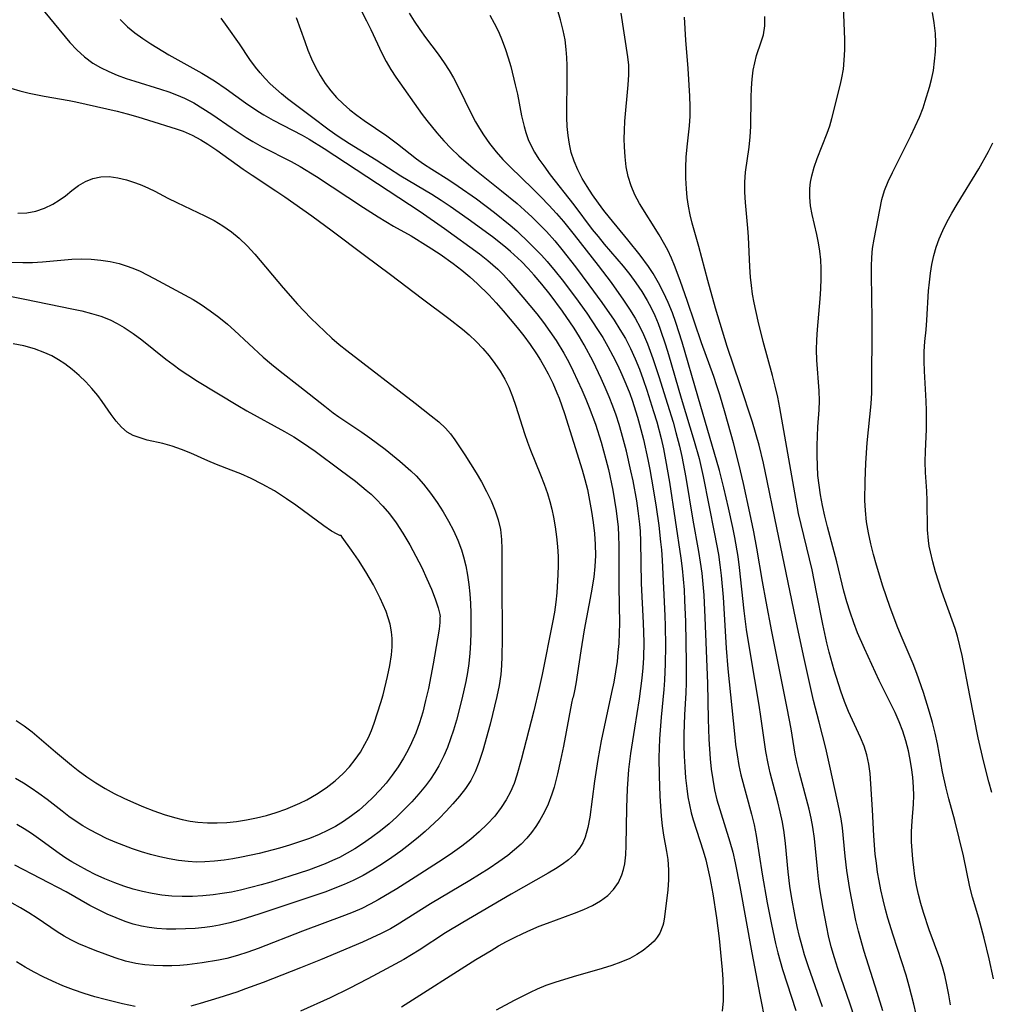
# Model space of a CAD drawing. Extents: x 1548292 to 1556494, y 2813817 to 2822019.
# Drawn here: x 1552354 to 1552521, y 2815365 to 2815535 of the extents above; entities that cross this region are included whole.
import ezdxf

# ---------------------------------------------------------------- set-up
doc = ezdxf.new("R2010")
doc.units = 0

msp = doc.modelspace()

# ---------------------------------------------------------------- linework, layer by layer
at = {"layer": 'WIL_029_Contours', "color": 0}
for points in [[(1552411.04, 2815540.21, 182), (1552413.82, 2815534.83, 182), (1552414.58, 2815533.29, 182), (1552416.45, 2815529.21, 182), (1552417.2, 2815527.78, 182), (1552418.01, 2815526.4, 182), (1552418.88, 2815525.06, 182), (1552423.44, 2815518.63, 182), (1552424.23, 2815517.58, 182), (1552425.95, 2815515.45, 182), (1552427.16, 2815514.07, 182), (1552428.43, 2815512.75, 182), (1552429.75, 2815511.48, 182), (1552432.25, 2815509.39, 182), (1552437.13, 2815505.49, 182), (1552439.81, 2815503.28, 182), (1552441.11, 2815502.14, 182), (1552442.4, 2815500.94, 182), (1552443.65, 2815499.7, 182), (1552444.87, 2815498.43, 182), (1552446.32, 2815496.83, 182), (1552447.55, 2815495.36, 182), (1552449.92, 2815492.32, 182), (1552452.22, 2815489.24, 182), (1552454.43, 2815486.21, 182), (1552456.55, 2815483.12, 182), (1552457.56, 2815481.55, 182), (1552458.5, 2815479.94, 182), (1552459.39, 2815478.23, 182), (1552460.2, 2815476.48, 182), (1552460.92, 2815474.7, 182), (1552461.59, 2815472.88, 182), (1552462.21, 2815471.05, 182), (1552463.37, 2815467.39, 182), (1552463.91, 2815465.57, 182), (1552464.66, 2815462.73, 182), (1552465.06, 2815460.94, 182), (1552465.44, 2815459.02, 182), (1552466.1, 2815455.16, 182), (1552468.1, 2815442.06, 182), (1552468.32, 2815440.27, 182), (1552468.64, 2815436.57, 182), (1552468.74, 2815434.75, 182), (1552468.87, 2815431.11, 182), (1552468.99, 2815423.93, 182), (1552468.98, 2815420.51, 182), (1552468.94, 2815418.81, 182), (1552468.74, 2815414.97, 182), (1552468.62, 2815411.63, 182), (1552468.62, 2815409.75, 182), (1552468.66, 2815407.87, 182), (1552468.75, 2815406, 182), (1552468.89, 2815404.13, 182), (1552469.09, 2815402.28, 182), (1552469.29, 2815400.86, 182), (1552469.55, 2815399.46, 182), (1552469.87, 2815398.08, 182), (1552470.22, 2815396.86, 182), (1552471.94, 2815391.51, 182), (1552472.37, 2815389.97, 182), (1552472.76, 2815388.42, 182), (1552473.1, 2815386.86, 182), (1552473.58, 2815384.11, 182), (1552474.21, 2815379.94, 182), (1552474.69, 2815376.35, 182), (1552475.07, 2815372.73, 182), (1552475.22, 2815370.94, 182), (1552475.33, 2815369.32, 182), (1552475.41, 2815367.44, 182), (1552475.39, 2815365.61, 182), (1552475.22, 2815363.84, 182)], [(1552514.63, 2815364.95, 168), (1552514.36, 2815366.66, 168), (1552514.03, 2815368.35, 168), (1552513.63, 2815370.04, 168), (1552513.23, 2815371.49, 168), (1552512.78, 2815372.92, 168), (1552510.98, 2815377.85, 168), (1552509.97, 2815380.89, 168), (1552509.52, 2815382.43, 168), (1552509.13, 2815383.98, 168), (1552508.79, 2815385.54, 168), (1552508.5, 2815387.11, 168), (1552508.28, 2815388.61, 168), (1552508.11, 2815390.1, 168), (1552507.99, 2815391.59, 168), (1552507.92, 2815393.07, 168), (1552507.92, 2815394.87, 168), (1552508.01, 2815396.65, 168), (1552508.26, 2815399.59, 168), (1552508.3, 2815401.05, 168), (1552508.27, 2815402.52, 168), (1552508.14, 2815404.21, 168), (1552507.92, 2815405.9, 168), (1552507.63, 2815407.59, 168), (1552507.37, 2815408.8, 168), (1552506.93, 2815410.49, 168), (1552506.4, 2815412.16, 168), (1552505.78, 2815413.81, 168), (1552505.08, 2815415.42, 168), (1552502.3, 2815420.92, 168), (1552499.77, 2815426.43, 168), (1552498.6, 2815429.13, 168), (1552497.92, 2815430.9, 168), (1552497.3, 2815432.69, 168), (1552496.73, 2815434.5, 168), (1552496.22, 2815436.33, 168), (1552494.99, 2815441.4, 168), (1552493.4, 2815447.48, 168), (1552492.95, 2815449.3, 168), (1552492.53, 2815451.12, 168), (1552492.18, 2815452.95, 168), (1552491.94, 2815454.62, 168), (1552491.76, 2815456.29, 168), (1552491.65, 2815457.97, 168), (1552491.61, 2815459.74, 168), (1552491.63, 2815461.52, 168), (1552491.75, 2815464.7, 168), (1552491.94, 2815467.66, 168), (1552492.01, 2815469.2, 168), (1552491.98, 2815470.94, 168), (1552491.58, 2815476.21, 168), (1552491.51, 2815477.99, 168), (1552491.54, 2815479.74, 168), (1552491.65, 2815481.51, 168), (1552492.13, 2815486.81, 168), (1552492.26, 2815488.56, 168), (1552492.33, 2815490.3, 168), (1552492.33, 2815492.03, 168), (1552492.23, 2815493.54, 168), (1552492.07, 2815495.03, 168), (1552491.83, 2815496.5, 168), (1552491.54, 2815497.94, 168), (1552490.74, 2815501.36, 168), (1552490.48, 2815502.86, 168), (1552490.33, 2815504.36, 168), (1552490.34, 2815505.85, 168), (1552490.46, 2815506.96, 168), (1552490.68, 2815508.06, 168), (1552491.1, 2815509.55, 168), (1552491.61, 2815511.02, 168), (1552493.34, 2815515.43, 168), (1552493.78, 2815516.68, 168), (1552494.16, 2815517.93, 168), (1552495.62, 2815523.85, 168), (1552495.87, 2815524.95, 168), (1552496.14, 2815526.47, 168), (1552496.3, 2815528.03, 168), (1552496.38, 2815529.79, 168), (1552496.38, 2815531.57, 168), (1552496.12, 2815538.84, 168)], [(1552357.17, 2815537.64, 190), (1552362.58, 2815531.09, 190), (1552363.79, 2815529.78, 190), (1552365.11, 2815528.57, 190), (1552366.55, 2815527.51, 190), (1552367.9, 2815526.73, 190), (1552369.32, 2815526.04, 190), (1552370.79, 2815525.43, 190), (1552372.3, 2815524.88, 190), (1552373.84, 2815524.37, 190), (1552378.27, 2815523.04, 190), (1552379.66, 2815522.56, 190), (1552381.03, 2815522.04, 190), (1552382.37, 2815521.46, 190), (1552383.99, 2815520.63, 190), (1552385.57, 2815519.7, 190), (1552387.1, 2815518.71, 190), (1552390.62, 2815516.26, 190), (1552393.04, 2815514.65, 190), (1552394.19, 2815513.96, 190), (1552395.82, 2815513.06, 190), (1552400.82, 2815510.52, 190), (1552402.34, 2815509.67, 190), (1552405.19, 2815507.93, 190), (1552413.27, 2815502.6, 190), (1552415.83, 2815500.97, 190), (1552418.5, 2815499.39, 190), (1552421.51, 2815497.68, 190), (1552424.48, 2815495.87, 190), (1552426.51, 2815494.53, 190), (1552428.8, 2815492.9, 190), (1552430.25, 2815491.79, 190), (1552431.65, 2815490.63, 190), (1552433, 2815489.41, 190), (1552434.92, 2815487.49, 190), (1552436.19, 2815486.14, 190), (1552437.43, 2815484.75, 190), (1552439.82, 2815481.89, 190), (1552440.97, 2815480.43, 190), (1552442.08, 2815478.93, 190), (1552443.17, 2815477.33, 190), (1552443.88, 2815476.2, 190), (1552444.55, 2815475.04, 190), (1552445.19, 2815473.86, 190), (1552445.98, 2815472.25, 190), (1552446.7, 2815470.61, 190), (1552447.08, 2815469.64, 190), (1552448, 2815467.02, 190), (1552449.54, 2815462.07, 190), (1552451.06, 2815457.32, 190), (1552451.53, 2815455.61, 190), (1552451.95, 2815453.88, 190), (1552452.34, 2815452, 190), (1552452.67, 2815450.1, 190), (1552452.95, 2815448.2, 190), (1552453.16, 2815446.29, 190), (1552453.29, 2815444.39, 190), (1552453.33, 2815442.48, 190), (1552453.25, 2815440.61, 190), (1552453.06, 2815438.76, 190), (1552452.62, 2815436.03, 190), (1552451.39, 2815429.65, 190), (1552450.81, 2815426.06, 190), (1552449.95, 2815420.35, 190), (1552449.73, 2815419.13, 190), (1552449.48, 2815418.06, 190)], [(1552421.16, 2815536.16, 180), (1552422.06, 2815534.73, 180), (1552423.02, 2815533.32, 180), (1552424.01, 2815531.94, 180), (1552426.21, 2815529.03, 180), (1552427.25, 2815527.55, 180), (1552428.06, 2815526.26, 180), (1552428.82, 2815524.95, 180), (1552429.53, 2815523.62, 180), (1552432.03, 2815518.49, 180), (1552432.64, 2815517.35, 180), (1552433.31, 2815516.24, 180), (1552434.01, 2815515.14, 180), (1552435.06, 2815513.64, 180), (1552436.19, 2815512.2, 180), (1552437.37, 2815510.87, 180), (1552438.61, 2815509.59, 180), (1552442.52, 2815505.82, 180), (1552443.92, 2815504.42, 180), (1552445.29, 2815502.99, 180), (1552446.63, 2815501.53, 180), (1552447.8, 2815500.16, 180), (1552449.64, 2815497.86, 180), (1552453.78, 2815492.57, 180), (1552456.05, 2815489.61, 180), (1552458.21, 2815486.58, 180), (1552459.23, 2815485.04, 180), (1552460.19, 2815483.46, 180), (1552461.07, 2815481.84, 180), (1552461.66, 2815480.63, 180), (1552462.32, 2815479.06, 180), (1552463.27, 2815476.52, 180), (1552464.3, 2815473.38, 180), (1552465.78, 2815468.65, 180), (1552466.74, 2815465.51, 180), (1552467.24, 2815463.76, 180), (1552467.85, 2815461.4, 180), (1552468.25, 2815459.59, 180), (1552468.94, 2815455.95, 180), (1552470.16, 2815448.63, 180), (1552471.12, 2815443.2, 180), (1552471.42, 2815441.34, 180), (1552471.68, 2815439.46, 180), (1552471.89, 2815437.55, 180), (1552472.05, 2815435.64, 180), (1552472.25, 2815431.81, 180), (1552472.67, 2815420.41, 180), (1552472.81, 2815414.25, 180), (1552472.93, 2815410.82, 180), (1552473.16, 2815407.41, 180), (1552473.34, 2815405.6, 180), (1552473.59, 2815403.81, 180), (1552473.92, 2815402.03, 180), (1552474.32, 2815400.34, 180), (1552474.79, 2815398.67, 180), (1552476.54, 2815393.08, 180), (1552477.03, 2815391.26, 180), (1552477.47, 2815389.42, 180), (1552478.27, 2815385.38, 180), (1552480.32, 2815373.93, 180), (1552481.73, 2815366.63, 180), (1552482.72, 2815361.72, 180)], [(1552435.09, 2815535.77, 178), (1552435.87, 2815534.39, 178), (1552436.58, 2815532.95, 178), (1552437.23, 2815531.44, 178), (1552437.8, 2815529.89, 178), (1552438.28, 2815528.42, 178), (1552438.71, 2815526.93, 178), (1552439.5, 2815523.78, 178), (1552439.86, 2815522.14, 178), (1552440.6, 2815518.4, 178), (1552441.01, 2815516.58, 178), (1552441.32, 2815515.52, 178), (1552441.74, 2815514.35, 178), (1552442.25, 2815513.21, 178), (1552442.84, 2815512.11, 178), (1552443.59, 2815510.92, 178), (1552444.41, 2815509.75, 178), (1552445.54, 2815508.25, 178), (1552449.59, 2815503.06, 178), (1552452.77, 2815498.81, 178), (1552453.78, 2815497.55, 178), (1552454.86, 2815496.26, 178), (1552458.14, 2815492.44, 178), (1552459.26, 2815491.03, 178), (1552460.32, 2815489.58, 178), (1552461.32, 2815488.09, 178), (1552462.25, 2815486.55, 178), (1552462.94, 2815485.25, 178), (1552463.58, 2815483.91, 178), (1552464.16, 2815482.55, 178), (1552464.54, 2815481.56, 178), (1552465.45, 2815478.88, 178), (1552465.97, 2815477.2, 178), (1552468.16, 2815469.64, 178), (1552470.39, 2815462.25, 178), (1552471.22, 2815459.27, 178), (1552471.94, 2815456.14, 178), (1552473.92, 2815446.26, 178), (1552474.56, 2815442.69, 178), (1552474.83, 2815440.89, 178), (1552475.05, 2815439.03, 178), (1552475.39, 2815435.3, 178), (1552475.93, 2815426.49, 178), (1552476.2, 2815422.93, 178), (1552477.34, 2815411.7, 178), (1552477.54, 2815409.87, 178), (1552477.79, 2815408.06, 178), (1552478.11, 2815406.25, 178), (1552478.46, 2815404.66, 178), (1552480.28, 2815397.84, 178), (1552480.72, 2815396, 178), (1552481.1, 2815394.15, 178), (1552482.13, 2815387.49, 178), (1552483, 2815382.55, 178), (1552483.72, 2815378.78, 178), (1552484.44, 2815375.51, 178), (1552484.84, 2815373.88, 178), (1552485.65, 2815371.05, 178), (1552487.94, 2815363.93, 178)], [(1552492.56, 2815364.57, 176), (1552490.05, 2815371.67, 176), (1552489.44, 2815373.55, 176), (1552489, 2815375.06, 176), (1552488.55, 2815376.75, 176), (1552488.16, 2815378.45, 176), (1552487.8, 2815380.16, 176), (1552487.19, 2815383.6, 176), (1552486.92, 2815385.39, 176), (1552486.61, 2815387.87, 176), (1552486.15, 2815392.76, 176), (1552485.93, 2815394.68, 176), (1552485.62, 2815396.46, 176), (1552485.24, 2815398.23, 176), (1552484.81, 2815399.99, 176), (1552483.53, 2815404.97, 176), (1552483.16, 2815406.58, 176), (1552482.76, 2815408.68, 176), (1552481.91, 2815414.71, 176), (1552481.61, 2815416.66, 176), (1552480.08, 2815425.53, 176), (1552479.41, 2815429.73, 176), (1552479.01, 2815432.95, 176), (1552478.21, 2815440.45, 176), (1552477.96, 2815442.32, 176), (1552477.4, 2815445.59, 176), (1552477.05, 2815447.31, 176), (1552476.3, 2815450.75, 176), (1552475.49, 2815454.17, 176), (1552474.73, 2815457.18, 176), (1552471.04, 2815470.04, 176), (1552468.31, 2815479.31, 176), (1552467.23, 2815482.72, 176), (1552466.62, 2815484.42, 176), (1552465.9, 2815486.18, 176), (1552465.11, 2815487.89, 176), (1552464.24, 2815489.57, 176), (1552463.29, 2815491.19, 176), (1552462.48, 2815492.41, 176), (1552461.05, 2815494.34, 176), (1552458.93, 2815497, 176), (1552455.77, 2815500.85, 176), (1552454.78, 2815502.08, 176), (1552453.84, 2815503.33, 176), (1552452.85, 2815504.75, 176), (1552451.92, 2815506.19, 176), (1552451.07, 2815507.62, 176), (1552450.31, 2815509.07, 176), (1552449.65, 2815510.56, 176), (1552449.17, 2815512.07, 176), (1552448.84, 2815513.53, 176), (1552448.61, 2815515.04, 176), (1552448.48, 2815516.56, 176), (1552448.41, 2815518.11, 176), (1552448.4, 2815519.99, 176), (1552448.47, 2815523.79, 176), (1552448.48, 2815527.09, 176), (1552448.42, 2815528.49, 176), (1552448.31, 2815529.88, 176), (1552448.09, 2815531.53, 176), (1552447.78, 2815533.17, 176), (1552447.33, 2815534.99, 176), (1552446.77, 2815536.79, 176)], [(1552498.12, 2815362.59, 174), (1552497.31, 2815365.04, 174), (1552495.18, 2815371.18, 174), (1552494.59, 2815373.05, 174), (1552494.05, 2815374.94, 174), (1552493.59, 2815376.84, 174), (1552493.27, 2815378.35, 174), (1552492.66, 2815381.64, 174), (1552492.09, 2815384.98, 174), (1552491.84, 2815386.67, 174), (1552491.65, 2815388.41, 174), (1552491.15, 2815393.64, 174), (1552490.87, 2815395.59, 174), (1552490.57, 2815397.14, 174), (1552490.21, 2815398.68, 174), (1552488.54, 2815404.99, 174), (1552488.15, 2815406.6, 174), (1552487.82, 2815408.23, 174), (1552487.1, 2815412.58, 174), (1552486.46, 2815416.13, 174), (1552483.8, 2815429.4, 174), (1552482.81, 2815434.56, 174), (1552482.18, 2815438.01, 174), (1552481.22, 2815443.76, 174), (1552480.69, 2815446.58, 174), (1552480.02, 2815449.84, 174), (1552478.9, 2815454.96, 174), (1552478.1, 2815458.34, 174), (1552477.18, 2815461.96, 174), (1552475.76, 2815467.08, 174), (1552474.8, 2815470.24, 174), (1552474.28, 2815471.82, 174), (1552473.75, 2815473.38, 174), (1552471.62, 2815479.2, 174), (1552469.24, 2815486.34, 174), (1552467.97, 2815489.97, 174), (1552467.01, 2815492.56, 174), (1552466.48, 2815493.83, 174), (1552465.82, 2815495.2, 174), (1552465.1, 2815496.54, 174), (1552464.33, 2815497.85, 174), (1552460.96, 2815503.3, 174), (1552460.15, 2815504.79, 174), (1552459.48, 2815506.34, 174), (1552458.99, 2815507.95, 174), (1552458.66, 2815509.61, 174), (1552458.45, 2815511.31, 174), (1552458.34, 2815513.04, 174), (1552458.32, 2815514.46, 174), (1552458.35, 2815515.89, 174), (1552458.43, 2815517.48, 174), (1552458.99, 2815523.77, 174), (1552459.1, 2815525.47, 174), (1552459.09, 2815527.15, 174), (1552458.95, 2815528.57, 174), (1552457.77, 2815536.12, 174)], [(1552502.93, 2815363.86, 172), (1552501.99, 2815367.04, 172), (1552499.75, 2815374.11, 172), (1552498.74, 2815377.67, 172), (1552498.3, 2815379.47, 172), (1552497.25, 2815384.82, 172), (1552496.72, 2815388.09, 172), (1552496.44, 2815390.6, 172), (1552495.98, 2815395.46, 172), (1552495.76, 2815397.06, 172), (1552495.44, 2815398.79, 172), (1552493.89, 2815405.59, 172), (1552493.13, 2815409.25, 172), (1552491.94, 2815413.7, 172), (1552491.01, 2815417.44, 172), (1552490.15, 2815421.12, 172), (1552489.35, 2815424.72, 172), (1552488.21, 2815430.09, 172), (1552485.66, 2815442.54, 172), (1552484.29, 2815448.97, 172), (1552483.01, 2815455.41, 172), (1552482.36, 2815458.47, 172), (1552481.59, 2815461.53, 172), (1552480.43, 2815465.55, 172), (1552478.35, 2815471.99, 172), (1552476.1, 2815478.58, 172), (1552474.08, 2815485.21, 172), (1552472.74, 2815489.96, 172), (1552471.18, 2815495.88, 172), (1552470.04, 2815499.87, 172), (1552469.69, 2815501.34, 172), (1552469.41, 2815502.83, 172), (1552469.19, 2815504.33, 172), (1552469.04, 2815505.83, 172), (1552468.95, 2815507.66, 172), (1552468.95, 2815509.48, 172), (1552469.02, 2815511.29, 172), (1552469.15, 2815513.07, 172), (1552469.56, 2815516.67, 172), (1552469.67, 2815518.35, 172), (1552469.68, 2815520.05, 172), (1552469.64, 2815521.78, 172), (1552469.37, 2815526.58, 172), (1552468.94, 2815531.5, 172), (1552468.72, 2815535.43, 172)], [(1552508.72, 2815363.3, 170), (1552508.32, 2815365.03, 170), (1552507.51, 2815368.17, 170), (1552506.96, 2815370.02, 170), (1552504.73, 2815376.96, 170), (1552503.83, 2815379.9, 170), (1552503.43, 2815381.38, 170), (1552503, 2815383.08, 170), (1552502.62, 2815384.79, 170), (1552502.32, 2815386.31, 170), (1552502.06, 2815387.84, 170), (1552501.84, 2815389.37, 170), (1552501.65, 2815390.96, 170), (1552501.4, 2815394.13, 170), (1552501.15, 2815398.57, 170), (1552500.74, 2815404.89, 170), (1552500.54, 2815406.5, 170), (1552500.21, 2815408.07, 170), (1552499.73, 2815409.59, 170), (1552499.12, 2815411.08, 170), (1552497.04, 2815415.55, 170), (1552496.35, 2815417.28, 170), (1552495.71, 2815419.06, 170), (1552494.58, 2815422.69, 170), (1552493.71, 2815425.83, 170), (1552493.31, 2815427.42, 170), (1552492.6, 2815430.67, 170), (1552491.53, 2815436.17, 170), (1552490.74, 2815440, 170), (1552490.31, 2815441.9, 170), (1552488.84, 2815447.84, 170), (1552488.41, 2815449.77, 170), (1552487.74, 2815453.3, 170), (1552485.19, 2815467.99, 170), (1552484.81, 2815469.85, 170), (1552484.37, 2815471.71, 170), (1552483.88, 2815473.57, 170), (1552482.27, 2815479.47, 170), (1552481.43, 2815482.97, 170), (1552480.75, 2815486.12, 170), (1552480.48, 2815487.61, 170), (1552480.26, 2815489.09, 170), (1552480.09, 2815490.58, 170), (1552479.97, 2815492.32, 170), (1552479.76, 2815497.51, 170), (1552479.65, 2815499, 170), (1552479.23, 2815503.44, 170), (1552479.13, 2815505.22, 170), (1552479.11, 2815506.98, 170), (1552479.22, 2815508.7, 170), (1552479.89, 2815513.02, 170), (1552480.05, 2815514.78, 170), (1552480.14, 2815516.57, 170), (1552480.21, 2815521.6, 170), (1552480.26, 2815523.19, 170), (1552480.37, 2815524.76, 170), (1552480.56, 2815526.28, 170), (1552480.83, 2815527.58, 170), (1552481.16, 2815528.82, 170), (1552481.97, 2815531.2, 170), (1552482.33, 2815532.4, 170), (1552482.57, 2815533.94, 170), (1552482.61, 2815535.56, 170)], [(1552522.05, 2815369.42, 166), (1552521.3, 2815372.85, 166), (1552520.46, 2815376.41, 166), (1552519.51, 2815379.91, 166), (1552518.42, 2815383.54, 166), (1552517.98, 2815385.29, 166), (1552516.86, 2815390.65, 166), (1552516.16, 2815393.7, 166), (1552515.37, 2815396.74, 166), (1552514.33, 2815400.48, 166), (1552513.86, 2815402.36, 166), (1552513.27, 2815405.18, 166), (1552512.39, 2815409.97, 166), (1552511.98, 2815411.81, 166), (1552511.52, 2815413.65, 166), (1552511.01, 2815415.48, 166), (1552509.98, 2815418.83, 166), (1552508.82, 2815422.14, 166), (1552508.18, 2815423.77, 166), (1552506.1, 2815428.61, 166), (1552505.42, 2815430.29, 166), (1552504.16, 2815433.68, 166), (1552502.96, 2815437.2, 166), (1552501.84, 2815440.85, 166), (1552501.33, 2815442.68, 166), (1552500.87, 2815444.51, 166), (1552500.46, 2815446.42, 166), (1552500.14, 2815448.34, 166), (1552499.94, 2815450.26, 166), (1552499.87, 2815452.02, 166), (1552499.91, 2815455.34, 166), (1552500.02, 2815458.45, 166), (1552500.26, 2815461.95, 166), (1552500.96, 2815468.71, 166), (1552501.05, 2815470.61, 166), (1552501.09, 2815483.28, 166), (1552500.97, 2815490.88, 166), (1552500.99, 2815492.44, 166), (1552501.05, 2815493.98, 166), (1552501.18, 2815495.48, 166), (1552501.43, 2815497.11, 166), (1552502.78, 2815503.96, 166), (1552503.25, 2815505.5, 166), (1552503.88, 2815507.06, 166), (1552504.61, 2815508.65, 166), (1552507.78, 2815514.96, 166), (1552508.54, 2815516.56, 166), (1552509.26, 2815518.18, 166), (1552509.91, 2815519.82, 166), (1552510.28, 2815520.92, 166), (1552511.02, 2815523.35, 166), (1552511.36, 2815524.69, 166), (1552511.68, 2815526.26, 166), (1552511.9, 2815527.85, 166), (1552512.04, 2815529.45, 166), (1552512.09, 2815531.05, 166), (1552512.03, 2815532.65, 166), (1552511.82, 2815534.46, 166), (1552511.51, 2815536.26, 166)], [(1552371.3, 2815535.07, 188), (1552372.56, 2815533.77, 188), (1552373.83, 2815532.72, 188), (1552375.19, 2815531.75, 188), (1552376.6, 2815530.84, 188), (1552379.67, 2815528.97, 188), (1552381.24, 2815528.06, 188), (1552385.4, 2815525.76, 188), (1552387.56, 2815524.47, 188), (1552389.6, 2815523.08, 188), (1552392.92, 2815520.66, 188), (1552395.03, 2815519.22, 188), (1552396.09, 2815518.57, 188), (1552397.72, 2815517.66, 188), (1552401.06, 2815515.96, 188), (1552402.73, 2815515.08, 188), (1552403.91, 2815514.41, 188), (1552406.51, 2815512.79, 188), (1552423.05, 2815501.88, 188), (1552427.27, 2815498.95, 188), (1552433.31, 2815494.6, 188), (1552434.76, 2815493.46, 188), (1552435.64, 2815492.71, 188), (1552436.49, 2815491.92, 188), (1552437.44, 2815490.95, 188), (1552438.37, 2815489.95, 188), (1552440.82, 2815487.13, 188), (1552443.21, 2815484.22, 188), (1552444.36, 2815482.73, 188), (1552445.48, 2815481.2, 188), (1552446.54, 2815479.64, 188), (1552447.88, 2815477.42, 188), (1552448.73, 2815475.88, 188), (1552449.52, 2815474.31, 188), (1552451.01, 2815471.12, 188), (1552451.7, 2815469.5, 188), (1552452.27, 2815468.07, 188), (1552453.33, 2815465.18, 188), (1552454.33, 2815462.05, 188), (1552455.16, 2815459.1, 188), (1552455.59, 2815457.34, 188), (1552456.34, 2815453.79, 188), (1552456.65, 2815452.01, 188), (1552456.92, 2815450.22, 188), (1552457.24, 2815447.37, 188), (1552457.33, 2815445.93, 188), (1552457.39, 2815444.1, 188), (1552457.39, 2815437.17, 188), (1552457.48, 2815430.74, 188), (1552457.45, 2815429.13, 188), (1552457.35, 2815427.31, 188), (1552457.23, 2815425.74, 188), (1552457.06, 2815424.18, 188), (1552456.8, 2815422.4, 188), (1552456.49, 2815420.62, 188), (1552456.13, 2815418.84, 188), (1552454.34, 2815410.52, 188), (1552453.74, 2815407.28, 188), (1552453.18, 2815403.56, 188), (1552452.37, 2815397.3, 188), (1552452.04, 2815395.54, 188), (1552451.56, 2815393.89, 188), (1552451.14, 2815392.88, 188), (1552450.6, 2815391.96, 188), (1552449.7, 2815390.87, 188), (1552448.71, 2815389.98, 188), (1552447.61, 2815389.17, 188), (1552446.43, 2815388.4, 188), (1552445.18, 2815387.66, 188), (1552438.8, 2815384.01, 188), (1552430.43, 2815379.15, 188), (1552427.48, 2815377.34, 188), (1552422.89, 2815374.38, 188), (1552421.57, 2815373.56, 188), (1552420.24, 2815372.77, 188), (1552417.29, 2815371.15, 188), (1552414.07, 2815369.43, 188), (1552410.82, 2815367.76, 188), (1552407.55, 2815366.16, 188), (1552402.42, 2815363.85, 188)], [(1552419.85, 2815364.6, 186), (1552432.69, 2815372.73, 186), (1552435.31, 2815374.33, 186), (1552436.63, 2815375.1, 186), (1552437.96, 2815375.84, 186), (1552439.36, 2815376.57, 186), (1552440.78, 2815377.25, 186), (1552442.21, 2815377.9, 186), (1552443.62, 2815378.48, 186), (1552445.04, 2815379.03, 186), (1552449.74, 2815380.76, 186), (1552451.32, 2815381.39, 186), (1552452.82, 2815382.08, 186), (1552454.21, 2815382.87, 186), (1552455.45, 2815383.8, 186), (1552456.46, 2815384.86, 186), (1552457.29, 2815386.06, 186), (1552457.92, 2815387.38, 186), (1552458.21, 2815388.31, 186), (1552458.42, 2815389.28, 186), (1552458.6, 2815390.85, 186), (1552458.67, 2815392.41, 186), (1552458.74, 2815398.94, 186), (1552458.87, 2815402.23, 186), (1552458.97, 2815403.88, 186), (1552459.12, 2815405.53, 186), (1552459.45, 2815408.34, 186), (1552460.11, 2815412.71, 186), (1552460.92, 2815417.77, 186), (1552461.43, 2815421.32, 186), (1552461.6, 2815423.1, 186), (1552461.7, 2815424.81, 186), (1552461.74, 2815427.54, 186), (1552461.63, 2815430.9, 186), (1552461.31, 2815437.64, 186), (1552461.19, 2815444.9, 186), (1552461.09, 2815446.71, 186), (1552460.99, 2815447.92, 186), (1552460.73, 2815450.2, 186), (1552460.47, 2815451.93, 186), (1552459.84, 2815455.39, 186), (1552459.47, 2815457.11, 186), (1552458.68, 2815460.54, 186), (1552457.85, 2815463.69, 186), (1552457.43, 2815465.12, 186), (1552456.91, 2815466.71, 186), (1552456.35, 2815468.27, 186), (1552455.71, 2815469.89, 186), (1552455.04, 2815471.49, 186), (1552454.33, 2815473.07, 186), (1552452.92, 2815476, 186), (1552451.39, 2815478.88, 186), (1552450.57, 2815480.28, 186), (1552449.64, 2815481.78, 186), (1552447.65, 2815484.7, 186), (1552445.54, 2815487.54, 186), (1552444.11, 2815489.32, 186), (1552442.76, 2815490.9, 186), (1552441.72, 2815492.06, 186), (1552440.55, 2815493.26, 186), (1552438.7, 2815494.96, 186), (1552437.8, 2815495.72, 186), (1552435.54, 2815497.5, 186), (1552431.39, 2815500.58, 186), (1552428.27, 2815502.75, 186), (1552426.68, 2815503.8, 186), (1552425.08, 2815504.81, 186), (1552419.74, 2815507.98, 186), (1552415.46, 2815510.73, 186), (1552410.9, 2815513.55, 186), (1552408.93, 2815514.86, 186), (1552407.38, 2815515.96, 186), (1552404.31, 2815518.23, 186), (1552400.2, 2815521.35, 186), (1552399.12, 2815522.21, 186), (1552398.14, 2815523.05, 186), (1552397.2, 2815523.95, 186), (1552396.31, 2815524.87, 186), (1552395.46, 2815525.84, 186), (1552394.66, 2815526.83, 186), (1552393.7, 2815528.16, 186), (1552391.86, 2815530.86, 186), (1552389.73, 2815533.81, 186), (1552388.74, 2815535.28, 186)], [(1552401.68, 2815535.36, 184), (1552403.14, 2815531.25, 184), (1552403.71, 2815529.74, 184), (1552404.32, 2815528.24, 184), (1552405, 2815526.79, 184), (1552405.79, 2815525.36, 184), (1552406.66, 2815524, 184), (1552407.63, 2815522.71, 184), (1552408.66, 2815521.56, 184), (1552409.76, 2815520.48, 184), (1552410.92, 2815519.47, 184), (1552412.14, 2815518.51, 184), (1552413.39, 2815517.61, 184), (1552417.31, 2815514.96, 184), (1552419.19, 2815513.55, 184), (1552422.46, 2815511, 184), (1552423.65, 2815510.13, 184), (1552425.08, 2815509.18, 184), (1552428, 2815507.34, 184), (1552429.61, 2815506.29, 184), (1552432.79, 2815504.08, 184), (1552435.91, 2815501.74, 184), (1552438.6, 2815499.55, 184), (1552439.75, 2815498.54, 184), (1552441.95, 2815496.44, 184), (1552444, 2815494.35, 184), (1552444.98, 2815493.26, 184), (1552446.4, 2815491.59, 184), (1552447.6, 2815490.09, 184), (1552449.92, 2815487.02, 184), (1552451.87, 2815484.32, 184), (1552453.72, 2815481.55, 184), (1552454.6, 2815480.14, 184), (1552455.49, 2815478.58, 184), (1552456.34, 2815477, 184), (1552457.14, 2815475.4, 184), (1552457.89, 2815473.78, 184), (1552458.6, 2815472.13, 184), (1552459.26, 2815470.47, 184), (1552459.68, 2815469.3, 184), (1552460.61, 2815466.39, 184), (1552460.96, 2815465.11, 184), (1552461.61, 2815462.52, 184), (1552462.39, 2815459.07, 184), (1552462.74, 2815457.33, 184), (1552463.33, 2815454.01, 184), (1552463.82, 2815450.85, 184), (1552464.26, 2815447.68, 184), (1552464.59, 2815444.89, 184), (1552464.72, 2815443.5, 184), (1552464.85, 2815441.7, 184), (1552465.32, 2815432.06, 184), (1552465.38, 2815430.35, 184), (1552465.42, 2815426.93, 184), (1552465.39, 2815423.8, 184), (1552465.27, 2815420.95, 184), (1552465.15, 2815419.36, 184), (1552464.67, 2815414.57, 184), (1552464.4, 2815410.85, 184), (1552464.31, 2815407.61, 184), (1552464.33, 2815404.48, 184), (1552464.46, 2815400.95, 184), (1552464.68, 2815397.52, 184), (1552464.86, 2815395.84, 184), (1552465.1, 2815394.22, 184), (1552465.6, 2815391.4, 184), (1552465.81, 2815390.01, 184), (1552465.93, 2815388.24, 184), (1552465.93, 2815386.49, 184), (1552465.81, 2815384.78, 184), (1552465.24, 2815380.13, 184), (1552465.07, 2815379, 184), (1552464.97, 2815378.6, 184), (1552464.45, 2815377.27, 184), (1552464, 2815376.58, 184), (1552463.45, 2815375.93, 184), (1552462.57, 2815375.09, 184), (1552461.57, 2815374.31, 184), (1552460.46, 2815373.59, 184), (1552459.26, 2815372.94, 184), (1552457.75, 2815372.28, 184), (1552456.16, 2815371.7, 184), (1552454.51, 2815371.18, 184), (1552449.52, 2815369.77, 184), (1552446.35, 2815368.79, 184), (1552444.79, 2815368.24, 184), (1552443.26, 2815367.62, 184), (1552442.04, 2815367.07, 184), (1552439.28, 2815365.67, 184), (1552436.19, 2815364, 184)], [(1552352.4, 2815523.18, 192), (1552353.99, 2815522.74, 192), (1552355.58, 2815522.35, 192), (1552358.15, 2815521.81, 192), (1552362.48, 2815521.04, 192), (1552363.63, 2815520.8, 192), (1552370.76, 2815519.2, 192), (1552372.48, 2815518.77, 192), (1552374.33, 2815518.24, 192), (1552376.16, 2815517.67, 192), (1552380.94, 2815516.16, 192), (1552382.15, 2815515.75, 192), (1552383.71, 2815515.07, 192), (1552385.24, 2815514.25, 192), (1552386.43, 2815513.53, 192), (1552387.96, 2815512.51, 192), (1552392.52, 2815509.23, 192), (1552394.07, 2815508.15, 192), (1552398.18, 2815505.47, 192), (1552399.74, 2815504.42, 192), (1552404.38, 2815501.17, 192), (1552407.89, 2815498.58, 192), (1552413.45, 2815494.34, 192), (1552417.97, 2815491.02, 192), (1552423.5, 2815486.81, 192), (1552428.05, 2815483.42, 192), (1552430.41, 2815481.58, 192), (1552431.53, 2815480.61, 192), (1552432.74, 2815479.46, 192), (1552433.89, 2815478.25, 192), (1552434.97, 2815476.99, 192), (1552435.97, 2815475.67, 192), (1552436.89, 2815474.31, 192), (1552437.67, 2815472.96, 192), (1552438.36, 2815471.56, 192), (1552439.02, 2815469.96, 192), (1552439.6, 2815468.31, 192), (1552441.1, 2815463.59, 192), (1552441.62, 2815462.07, 192), (1552442.13, 2815460.71, 192), (1552443.88, 2815456.42, 192), (1552444.49, 2815454.82, 192), (1552445.04, 2815453.21, 192), (1552445.44, 2815451.85, 192), (1552445.79, 2815450.49, 192), (1552446.09, 2815449.11, 192), (1552446.39, 2815447.43, 192), (1552446.63, 2815445.73, 192), (1552446.79, 2815444.03, 192), (1552446.88, 2815442.33, 192), (1552446.88, 2815440.79, 192), (1552446.84, 2815439.25, 192), (1552446.67, 2815436.04, 192), (1552446.51, 2815434.44, 192), (1552446.26, 2815432.7, 192), (1552445.94, 2815430.95, 192), (1552444.14, 2815421.96, 192), (1552443.58, 2815419.39, 192), (1552442.69, 2815415.67, 192), (1552440.51, 2815407.2, 192), (1552439.78, 2815404.6, 192), (1552439.28, 2815403.15, 192), (1552438.66, 2815401.72, 192), (1552437.93, 2815400.34, 192), (1552437.09, 2815399.02, 192), (1552435.94, 2815397.52, 192), (1552434.66, 2815396.1, 192), (1552433.27, 2815394.77, 192), (1552431.8, 2815393.5, 192), (1552430.26, 2815392.31, 192), (1552428.66, 2815391.18, 192), (1552427.03, 2815390.08, 192), (1552422.21, 2815386.94, 192), (1552419.04, 2815384.94, 192), (1552415.84, 2815383.03, 192), (1552414.47, 2815382.29, 192), (1552413.02, 2815381.58, 192), (1552411.53, 2815380.93, 192), (1552410.03, 2815380.32, 192), (1552402.79, 2815377.63, 192), (1552395.11, 2815374.66, 192), (1552393.32, 2815374.02, 192), (1552391.52, 2815373.45, 192), (1552389.71, 2815372.95, 192), (1552388.28, 2815372.64, 192), (1552385.42, 2815372.15, 192), (1552382.85, 2815371.81, 192), (1552381.57, 2815371.7, 192), (1552380.22, 2815371.65, 192), (1552378.66, 2815371.64, 192), (1552377.1, 2815371.69, 192), (1552375.54, 2815371.82, 192), (1552374, 2815372.05, 192), (1552372.21, 2815372.47, 192), (1552370.44, 2815373.02, 192), (1552366.96, 2815374.31, 192), (1552364.14, 2815375.46, 192), (1552362.77, 2815376.12, 192), (1552361.59, 2815376.78, 192), (1552360.43, 2815377.5, 192), (1552356.93, 2815379.91, 192), (1552355.53, 2815380.8, 192), (1552354.09, 2815381.66, 192), (1552352.62, 2815382.46, 192)], [(1552521.79, 2815401.6, 164), (1552521.28, 2815403.42, 164), (1552520.32, 2815407.07, 164), (1552519.43, 2815411.01, 164), (1552517.95, 2815418.31, 164), (1552516.65, 2815425.24, 164), (1552516.27, 2815426.93, 164), (1552515.83, 2815428.59, 164), (1552515.42, 2815429.88, 164), (1552513.13, 2815436.27, 164), (1552512.04, 2815439.7, 164), (1552511.57, 2815441.42, 164), (1552511.16, 2815443.13, 164), (1552510.97, 2815444.11, 164), (1552510.83, 2815445.09, 164), (1552510.68, 2815446.93, 164), (1552510.63, 2815452.02, 164), (1552510.57, 2815453.62, 164), (1552510.33, 2815456.84, 164), (1552510.29, 2815458.65, 164), (1552510.33, 2815460.5, 164), (1552510.47, 2815464.25, 164), (1552510.51, 2815467.51, 164), (1552510.46, 2815469.14, 164), (1552510.14, 2815474.34, 164), (1552510.07, 2815476.05, 164), (1552510.09, 2815477.74, 164), (1552510.22, 2815479.46, 164), (1552510.43, 2815481.46, 164), (1552510.57, 2815483.12, 164), (1552510.86, 2815488.18, 164), (1552510.99, 2815489.72, 164), (1552511.17, 2815491.25, 164), (1552511.41, 2815492.77, 164), (1552511.74, 2815494.27, 164), (1552512.17, 2815495.74, 164), (1552512.7, 2815497.19, 164), (1552513.31, 2815498.62, 164), (1552514, 2815500.03, 164), (1552514.85, 2815501.61, 164), (1552515.77, 2815503.17, 164), (1552519.52, 2815509.28, 164), (1552521.19, 2815512.26, 164), (1552521.97, 2815513.77, 164)], [(1552353.63, 2815501.61, 194), (1552355.19, 2815501.68, 194), (1552356.73, 2815501.98, 194), (1552358.24, 2815502.47, 194), (1552359.68, 2815503.14, 194), (1552360.78, 2815503.83, 194), (1552361.82, 2815504.59, 194), (1552362.95, 2815505.51, 194), (1552364.1, 2815506.38, 194), (1552365.3, 2815507.07, 194), (1552366.58, 2815507.58, 194), (1552367.93, 2815507.87, 194), (1552369.39, 2815507.91, 194), (1552370.88, 2815507.72, 194), (1552372.39, 2815507.35, 194), (1552373.91, 2815506.86, 194), (1552375.04, 2815506.44, 194), (1552376.15, 2815505.95, 194), (1552377.27, 2815505.39, 194), (1552379.52, 2815504.2, 194), (1552381.09, 2815503.43, 194), (1552385.93, 2815501.15, 194), (1552387.51, 2815500.32, 194), (1552389.03, 2815499.41, 194), (1552390.48, 2815498.4, 194), (1552391.85, 2815497.28, 194), (1552393.23, 2815495.96, 194), (1552394.52, 2815494.54, 194), (1552399.43, 2815488.71, 194), (1552401.92, 2815485.91, 194), (1552404.22, 2815483.49, 194), (1552406.61, 2815481.15, 194), (1552407.84, 2815480.02, 194), (1552409.1, 2815478.93, 194), (1552410.39, 2815477.87, 194), (1552422.19, 2815468.82, 194), (1552425, 2815466.62, 194), (1552426.29, 2815465.59, 194), (1552427.48, 2815464.48, 194), (1552428.31, 2815463.52, 194), (1552429.08, 2815462.48, 194), (1552430.8, 2815459.9, 194), (1552432.73, 2815456.79, 194), (1552433.66, 2815455.2, 194), (1552434.54, 2815453.58, 194), (1552435.35, 2815451.92, 194), (1552436.05, 2815450.24, 194), (1552436.55, 2815448.68, 194), (1552436.92, 2815446.99, 194), (1552437.12, 2815445.29, 194), (1552437.18, 2815443.63, 194), (1552437.15, 2815438.4, 194), (1552437.24, 2815428.07, 194), (1552437.2, 2815425.06, 194), (1552437.13, 2815423.49, 194), (1552437, 2815421.93, 194), (1552436.71, 2815420.04, 194), (1552436.33, 2815418.16, 194), (1552435.15, 2815413.41, 194), (1552433.9, 2815408.86, 194), (1552433.23, 2815406.74, 194), (1552432.59, 2815405.14, 194), (1552431.81, 2815403.68, 194), (1552430.89, 2815402.29, 194), (1552429.86, 2815400.94, 194), (1552428.74, 2815399.63, 194), (1552427.57, 2815398.36, 194), (1552426.34, 2815397.11, 194), (1552423.95, 2815394.86, 194), (1552422.8, 2815393.86, 194), (1552421.31, 2815392.66, 194), (1552419.76, 2815391.48, 194), (1552418.18, 2815390.35, 194), (1552416.56, 2815389.28, 194), (1552414.91, 2815388.25, 194), (1552413.23, 2815387.28, 194), (1552411.5, 2815386.4, 194), (1552409.95, 2815385.69, 194), (1552408.37, 2815385.05, 194), (1552406.77, 2815384.45, 194), (1552403.53, 2815383.33, 194), (1552395.37, 2815380.65, 194), (1552391.95, 2815379.57, 194), (1552390.21, 2815379.08, 194), (1552388.45, 2815378.68, 194), (1552387.17, 2815378.45, 194), (1552385.89, 2815378.28, 194), (1552384.23, 2815378.11, 194), (1552382.57, 2815378.02, 194), (1552380.91, 2815377.98, 194), (1552379.26, 2815378.01, 194), (1552377.61, 2815378.12, 194), (1552376.28, 2815378.27, 194), (1552374.95, 2815378.51, 194), (1552373.55, 2815378.87, 194), (1552372.17, 2815379.32, 194), (1552370.61, 2815379.92, 194), (1552369.07, 2815380.59, 194), (1552367.56, 2815381.32, 194), (1552366.06, 2815382.1, 194), (1552361.97, 2815384.41, 194), (1552353.12, 2815389.04, 194)], [(1552352.44, 2815493.16, 196), (1552354.47, 2815493.08, 196), (1552356.17, 2815493.11, 196), (1552357.87, 2815493.23, 196), (1552362.97, 2815493.65, 196), (1552364.66, 2815493.71, 196), (1552366.3, 2815493.66, 196), (1552367.94, 2815493.52, 196), (1552369.55, 2815493.27, 196), (1552371.14, 2815492.9, 196), (1552372.31, 2815492.54, 196), (1552373.46, 2815492.11, 196), (1552374.71, 2815491.58, 196), (1552375.94, 2815490.98, 196), (1552377.16, 2815490.35, 196), (1552382.42, 2815487.5, 196), (1552383.86, 2815486.69, 196), (1552385.26, 2815485.83, 196), (1552386.82, 2815484.77, 196), (1552388.33, 2815483.63, 196), (1552389.8, 2815482.43, 196), (1552391.05, 2815481.32, 196), (1552396, 2815476.76, 196), (1552397.43, 2815475.52, 196), (1552398.89, 2815474.33, 196), (1552402.32, 2815471.68, 196), (1552406.61, 2815468.26, 196), (1552408.07, 2815467.16, 196), (1552409.06, 2815466.45, 196), (1552413.02, 2815463.79, 196), (1552414.36, 2815462.84, 196), (1552417.01, 2815460.86, 196), (1552419.58, 2815458.79, 196), (1552421.49, 2815457.11, 196), (1552422.38, 2815456.24, 196), (1552423.68, 2815454.8, 196), (1552424.89, 2815453.27, 196), (1552426.02, 2815451.68, 196), (1552427.07, 2815450.03, 196), (1552427.98, 2815448.45, 196), (1552428.81, 2815446.83, 196), (1552429.56, 2815445.17, 196), (1552430.2, 2815443.48, 196), (1552430.57, 2815442.26, 196), (1552430.95, 2815440.69, 196), (1552431.24, 2815439.1, 196), (1552431.46, 2815437.49, 196), (1552431.63, 2815435.87, 196), (1552431.74, 2815434.23, 196), (1552431.82, 2815432.56, 196), (1552431.85, 2815430.89, 196), (1552431.83, 2815429.22, 196), (1552431.76, 2815427.43, 196), (1552431.64, 2815425.65, 196), (1552431.46, 2815423.87, 196), (1552431.25, 2815422.29, 196), (1552430.98, 2815420.74, 196), (1552430.28, 2815417.67, 196), (1552429.35, 2815414.09, 196), (1552428.83, 2815412.33, 196), (1552428.34, 2815410.86, 196), (1552427.78, 2815409.38, 196), (1552427.16, 2815407.93, 196), (1552426.32, 2815406.21, 196), (1552425.62, 2815405.02, 196), (1552424.84, 2815403.87, 196), (1552423.99, 2815402.74, 196), (1552422.85, 2815401.36, 196), (1552421.64, 2815400, 196), (1552420.38, 2815398.68, 196), (1552419.07, 2815397.41, 196), (1552417.71, 2815396.18, 196), (1552416.22, 2815394.96, 196), (1552414.69, 2815393.79, 196), (1552413.11, 2815392.7, 196), (1552411.82, 2815391.88, 196), (1552410.49, 2815391.11, 196), (1552409.14, 2815390.39, 196), (1552407.92, 2815389.82, 196), (1552406.68, 2815389.29, 196), (1552403.82, 2815388.2, 196), (1552400.56, 2815387.12, 196), (1552397.28, 2815386.12, 196), (1552395.63, 2815385.65, 196), (1552393.84, 2815385.17, 196), (1552392.04, 2815384.73, 196), (1552390.48, 2815384.4, 196), (1552388.91, 2815384.12, 196), (1552387.34, 2815383.9, 196), (1552385.56, 2815383.73, 196), (1552383.78, 2815383.63, 196), (1552382.01, 2815383.62, 196), (1552380.23, 2815383.69, 196), (1552378.47, 2815383.85, 196), (1552376.81, 2815384.12, 196), (1552375.16, 2815384.47, 196), (1552373.53, 2815384.9, 196), (1552371.92, 2815385.4, 196), (1552370.34, 2815385.97, 196), (1552368.64, 2815386.67, 196), (1552366.98, 2815387.44, 196), (1552365.64, 2815388.12, 196), (1552363.95, 2815389.03, 196), (1552362.92, 2815389.63, 196), (1552361.92, 2815390.27, 196), (1552360.73, 2815391.07, 196), (1552357.18, 2815393.64, 196), (1552355.97, 2815394.49, 196), (1552354.73, 2815395.31, 196), (1552353.47, 2815396.06, 196)], [(1552349.58, 2815487.8, 198), (1552354.83, 2815486.78, 198), (1552362.96, 2815485.09, 198), (1552364.66, 2815484.72, 198), (1552366.34, 2815484.31, 198), (1552367.97, 2815483.81, 198), (1552369.55, 2815483.19, 198), (1552370.79, 2815482.57, 198), (1552371.99, 2815481.86, 198), (1552373.51, 2815480.83, 198), (1552375, 2815479.71, 198), (1552379.17, 2815476.42, 198), (1552380.41, 2815475.47, 198), (1552381.67, 2815474.55, 198), (1552382.95, 2815473.67, 198), (1552384.61, 2815472.6, 198), (1552391.58, 2815468.38, 198), (1552393.18, 2815467.47, 198), (1552399.65, 2815463.9, 198), (1552401.24, 2815462.97, 198), (1552402.79, 2815462, 198), (1552404.93, 2815460.5, 198), (1552409.27, 2815457.3, 198), (1552411.9, 2815455.32, 198), (1552413.78, 2815453.81, 198), (1552414.62, 2815453.08, 198), (1552415.42, 2815452.31, 198), (1552416.64, 2815451.02, 198), (1552417.78, 2815449.67, 198), (1552418.92, 2815448.15, 198), (1552420.1, 2815446.35, 198), (1552421.28, 2815444.36, 198), (1552422.34, 2815442.41, 198), (1552423.34, 2815440.43, 198), (1552424.24, 2815438.5, 198), (1552425.02, 2815436.67, 198), (1552425.65, 2815435.02, 198), (1552426.16, 2815433.44, 198), (1552426.45, 2815432.33, 198), (1552426.51, 2815431.94, 198), (1552426.49, 2815431.8, 198)], [(1552409.43, 2815445.95, 200), (1552409.22, 2815445.96, 200), (1552408.74, 2815446.18, 200), (1552407.79, 2815446.72, 200), (1552406.47, 2815447.61, 200), (1552401.62, 2815451.2, 200), (1552400.03, 2815452.3, 200), (1552397.91, 2815453.65, 200), (1552395.82, 2815454.83, 200), (1552393.88, 2815455.81, 200), (1552392.14, 2815456.58, 200), (1552390.43, 2815457.26, 200), (1552387.89, 2815458.2, 200), (1552386.41, 2815458.83, 200), (1552383.47, 2815460.16, 200), (1552381.87, 2815460.8, 200), (1552380.25, 2815461.36, 200), (1552378.63, 2815461.82, 200), (1552375.97, 2815462.44, 200), (1552374.72, 2815462.79, 200), (1552373.54, 2815463.22, 200), (1552372.48, 2815463.82, 200), (1552371.49, 2815464.66, 200), (1552370.6, 2815465.69, 200), (1552369.76, 2815466.85, 200), (1552368.19, 2815469.11, 200), (1552367.41, 2815470.14, 200), (1552366.42, 2815471.34, 200), (1552365.35, 2815472.5, 200), (1552364.21, 2815473.6, 200), (1552363.01, 2815474.64, 200), (1552361.73, 2815475.6, 200), (1552360.62, 2815476.31, 200), (1552359.47, 2815476.95, 200), (1552358.27, 2815477.51, 200), (1552356.49, 2815478.18, 200), (1552354.65, 2815478.69, 200), (1552352.8, 2815479.06, 200)], [(1552353.33, 2815414, 200), (1552354.72, 2815413.08, 200), (1552356.07, 2815412.04, 200), (1552360.12, 2815408.59, 200), (1552362.87, 2815406.31, 200), (1552364.02, 2815405.4, 200), (1552365.53, 2815404.3, 200), (1552367.08, 2815403.25, 200), (1552368.69, 2815402.28, 200), (1552370.27, 2815401.43, 200), (1552371.89, 2815400.63, 200), (1552373.6, 2815399.85, 200), (1552375.33, 2815399.11, 200), (1552377.09, 2815398.42, 200), (1552378.86, 2815397.79, 200), (1552380.64, 2815397.25, 200), (1552381.99, 2815396.91, 200), (1552383.35, 2815396.64, 200), (1552384.72, 2815396.45, 200), (1552386.38, 2815396.32, 200), (1552388.05, 2815396.32, 200), (1552389.72, 2815396.4, 200), (1552391.39, 2815396.58, 200), (1552393.12, 2815396.85, 200), (1552394.85, 2815397.21, 200), (1552396.55, 2815397.64, 200), (1552398.23, 2815398.14, 200), (1552399.87, 2815398.71, 200), (1552401.1, 2815399.21, 200), (1552402.31, 2815399.75, 200), (1552403.49, 2815400.34, 200), (1552405.2, 2815401.32, 200), (1552406.83, 2815402.4, 200), (1552408.38, 2815403.59, 200), (1552409.81, 2815404.89, 200), (1552410.88, 2815406.04, 200), (1552411.86, 2815407.27, 200), (1552412.75, 2815408.56, 200), (1552413.55, 2815409.91, 200), (1552414.13, 2815411.09, 200), (1552414.65, 2815412.31, 200), (1552415.13, 2815413.56, 200), (1552415.74, 2815415.31, 200), (1552416.3, 2815417.1, 200), (1552416.68, 2815418.43, 200), (1552417.46, 2815421.64, 200), (1552417.83, 2815423.5, 200), (1552418.11, 2815425.36, 200), (1552418.23, 2815426.76, 200), (1552418.24, 2815428.15, 200), (1552418.14, 2815429.35, 200), (1552417.88, 2815430.65, 200), (1552417.18, 2815432.86, 200), (1552416.2, 2815435.16, 200), (1552415.02, 2815437.44, 200), (1552413.72, 2815439.67, 200), (1552412.42, 2815441.69, 200), (1552411.23, 2815443.42, 200), (1552409.62, 2815445.65, 200), (1552409.43, 2815445.95, 200)], [(1552426.49, 2815431.8, 198), (1552426.45, 2815430.91, 198), (1552426.33, 2815429.78, 198), (1552426.09, 2815428.11, 198), (1552425.34, 2815423.78, 198), (1552424.5, 2815419.56, 198), (1552424.02, 2815417.46, 198), (1552423.51, 2815415.45, 198), (1552422.96, 2815413.61, 198), (1552422.32, 2815411.82, 198), (1552421.61, 2815410.16, 198), (1552420.95, 2815408.82, 198), (1552420.22, 2815407.51, 198), (1552419.29, 2815406.03, 198), (1552418.27, 2815404.6, 198), (1552417.19, 2815403.22, 198), (1552416.1, 2815401.97, 198), (1552414.96, 2815400.77, 198), (1552413.77, 2815399.62, 198), (1552412.52, 2815398.54, 198), (1552411.22, 2815397.53, 198), (1552409.85, 2815396.59, 198), (1552408.44, 2815395.73, 198), (1552407.06, 2815395, 198), (1552405.63, 2815394.34, 198), (1552403.96, 2815393.67, 198), (1552402.26, 2815393.06, 198), (1552400.53, 2815392.51, 198), (1552398.79, 2815391.99, 198), (1552395.27, 2815391.07, 198), (1552392.26, 2815390.4, 198), (1552390.75, 2815390.12, 198), (1552389.23, 2815389.89, 198), (1552387.57, 2815389.7, 198), (1552385.89, 2815389.59, 198), (1552384.44, 2815389.57, 198), (1552383, 2815389.65, 198), (1552381.37, 2815389.83, 198), (1552379.75, 2815390.11, 198), (1552378.14, 2815390.46, 198), (1552376.54, 2815390.87, 198), (1552374.98, 2815391.34, 198), (1552373.44, 2815391.85, 198), (1552371.92, 2815392.41, 198), (1552370.42, 2815393.01, 198), (1552368.95, 2815393.67, 198), (1552367.48, 2815394.37, 198), (1552366.04, 2815395.14, 198), (1552364.85, 2815395.84, 198), (1552363.68, 2815396.6, 198), (1552362.45, 2815397.46, 198), (1552361.25, 2815398.37, 198), (1552358.68, 2815400.38, 198), (1552357.26, 2815401.43, 198), (1552355.94, 2815402.33, 198), (1552354.59, 2815403.17, 198), (1552353.21, 2815403.98, 198)], [(1552449.48, 2815418.06, 190), (1552449.4, 2815417.8, 190), (1552449.23, 2815416.99, 190), (1552447.82, 2815409.56, 190), (1552447.33, 2815407.18, 190), (1552446.79, 2815404.79, 190), (1552446.19, 2815402.51, 190), (1552445.8, 2815401.27, 190), (1552445.17, 2815399.59, 190), (1552444.5, 2815398.15, 190), (1552443.75, 2815396.81, 190), (1552443.07, 2815395.73, 190), (1552442.32, 2815394.69, 190), (1552441.51, 2815393.71, 190), (1552440.49, 2815392.65, 190), (1552439.38, 2815391.66, 190), (1552438.21, 2815390.73, 190), (1552436.64, 2815389.59, 190), (1552435.01, 2815388.49, 190), (1552433.35, 2815387.44, 190), (1552431.67, 2815386.4, 190), (1552424.86, 2815382.36, 190), (1552419.12, 2815378.75, 190), (1552417.93, 2815378.05, 190), (1552416.35, 2815377.23, 190), (1552414.74, 2815376.47, 190), (1552413.11, 2815375.75, 190), (1552405.85, 2815372.69, 190), (1552402.44, 2815371.32, 190), (1552395.98, 2815368.8, 190), (1552392.95, 2815367.66, 190), (1552391.43, 2815367.12, 190), (1552388.33, 2815366.11, 190), (1552385.11, 2815365.14, 190), (1552383.51, 2815364.72, 190)], [(1552373.85, 2815364.66, 190), (1552371.69, 2815365.1, 190), (1552368.72, 2815365.82, 190), (1552366.92, 2815366.3, 190), (1552365.06, 2815366.87, 190), (1552363.21, 2815367.52, 190), (1552361.38, 2815368.23, 190), (1552359.58, 2815369, 190), (1552357.98, 2815369.76, 190), (1552356.42, 2815370.56, 190), (1552354.88, 2815371.42, 190), (1552353.38, 2815372.32, 190)]]:
    msp.add_polyline3d(points, dxfattribs=at)

doc.saveas('drawing.dxf')
